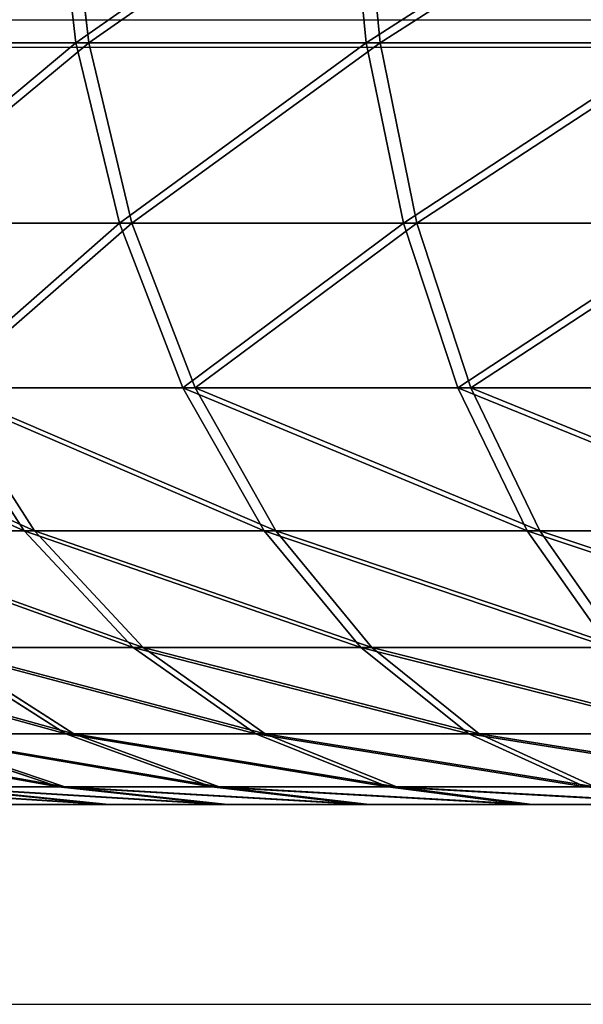
# Model space of a CAD drawing. Units: centimetres. Extents: x -191 to 194, y -163 to 158.
# Drawn here: x -23 to -23, y -13 to -12 of the extents above; entities that cross this region are included whole.
import ezdxf

# ---------------------------------------------------------------- set-up
doc = ezdxf.new("R2010")
doc.units = ezdxf.units.CM
doc.header["$LTSCALE"] = 2.54

# ---------------------------------------------------------------- blocks, each defined once
blk = doc.blocks.new('3DGeom~1408_Defintion')
at = {"color": 0}
for p, q in [((303.8, 2540, -303.8), (267.88, 2540, -335.9)), ((267.88, 2540, 335.9), (303.8, 2540, 303.8)), ((267.88, 2540, -335.9), (303.8, 2540, -303.8)), ((303.8, 2540, 303.8), (267.88, 2540, 335.9)), ((335.9, 2540, -267.88), (303.8, 2540, -303.8)), ((303.8, 2540, 303.8), (335.9, 2540, 267.88)), ((303.8, 2540, -303.8), (330.7, 2536.47, -330.7)), ((303.8, 2540, -303.8), (335.9, 2540, -267.88)), ((303.8, 2540, -303.8), (330.7, 2536.47, -330.7)), ((335.9, 2540, 267.88), (303.8, 2540, 303.8)), ((303.8, 2540, 303.8), (330.7, 2536.47, 330.7)), ((303.8, 2540, 303.8), (330.7, 2536.47, 330.7)), ((335.9, 2540, 267.88), (363.79, 2540, 228.58)), ((363.79, 2540, -228.58), (335.9, 2540, -267.88)), ((335.9, 2540, -267.88), (365.65, 2536.47, -291.6)), ((335.9, 2540, -267.88), (363.79, 2540, -228.58)), ((335.9, 2540, -267.88), (365.65, 2536.47, -291.6)), ((363.79, 2540, 228.58), (335.9, 2540, 267.88)), ((335.9, 2540, 267.88), (365.65, 2536.47, 291.6)), ((335.9, 2540, 267.88), (365.65, 2536.47, 291.6)), ((363.79, 2540, 228.58), (387.09, 2540, 186.41)), ((387.09, 2540, -186.41), (363.79, 2540, -228.58)), ((363.79, 2540, -228.58), (396, 2536.47, -248.82)), ((363.79, 2540, -228.58), (387.09, 2540, -186.41)), ((363.79, 2540, -228.58), (396, 2536.47, -248.82)), ((387.09, 2540, 186.41), (363.79, 2540, 228.58)), ((363.79, 2540, 228.58), (396, 2536.47, 248.82)), ((363.79, 2540, 228.58), (396, 2536.47, 248.82)), ((387.09, 2540, 186.41), (405.53, 2540, 141.9)), ((405.53, 2540, -141.9), (387.09, 2540, -186.41)), ((387.09, 2540, -186.41), (421.37, 2536.47, -202.92)), ((387.09, 2540, -186.41), (405.53, 2540, -141.9)), ((387.09, 2540, -186.41), (421.37, 2536.47, -202.92)), ((405.53, 2540, 141.9), (387.09, 2540, 186.41)), ((387.09, 2540, 186.41), (421.37, 2536.47, 202.92)), ((387.09, 2540, 186.41), (421.37, 2536.47, 202.92)), ((291.6, 2536.47, -365.65), (314.5, 2526, -394.38)), ((291.6, 2536.47, -365.65), (330.7, 2536.47, -330.7)), ((291.6, 2536.47, -365.65), (314.5, 2526, -394.38)), ((330.7, 2536.47, 330.7), (291.6, 2536.47, 365.65)), ((291.6, 2536.47, 365.65), (314.5, 2526, 394.38)), ((291.6, 2536.47, 365.65), (314.5, 2526, 394.38)), ((291.6, 2536.47, -365.65), (330.7, 2536.47, -330.7)), ((330.7, 2536.47, 330.7), (291.6, 2536.47, 365.65)), ((330.7, 2536.47, -330.7), (356.68, 2526, -356.68)), ((330.7, 2536.47, -330.7), (365.65, 2536.47, -291.6)), ((330.7, 2536.47, -330.7), (356.68, 2526, -356.68)), ((365.65, 2536.47, 291.6), (330.7, 2536.47, 330.7)), ((330.7, 2536.47, 330.7), (356.68, 2526, 356.68)), ((330.7, 2536.47, 330.7), (356.68, 2526, 356.68)), ((330.7, 2536.47, -330.7), (365.65, 2536.47, -291.6)), ((365.65, 2536.47, 291.6), (330.7, 2536.47, 330.7)), ((365.65, 2536.47, -291.6), (394.38, 2526, -314.5)), ((365.65, 2536.47, -291.6), (396, 2536.47, -248.82)), ((365.65, 2536.47, -291.6), (394.38, 2526, -314.5)), ((396, 2536.47, 248.82), (365.65, 2536.47, 291.6)), ((365.65, 2536.47, 291.6), (394.38, 2526, 314.5)), ((365.65, 2536.47, 291.6), (394.38, 2526, 314.5)), ((365.65, 2536.47, -291.6), (396, 2536.47, -248.82)), ((396, 2536.47, 248.82), (365.65, 2536.47, 291.6)), ((396, 2536.47, -248.82), (427.11, 2526, -268.37)), ((396, 2536.47, -248.82), (421.37, 2536.47, -202.92)), ((396, 2536.47, -248.82), (427.11, 2526, -268.37)), ((421.37, 2536.47, 202.92), (396, 2536.47, 248.82)), ((396, 2536.47, 248.82), (427.11, 2526, 268.37)), ((396, 2536.47, 248.82), (427.11, 2526, 268.37)), ((396, 2536.47, -248.82), (421.37, 2536.47, -202.92)), ((421.37, 2536.47, 202.92), (396, 2536.47, 248.82)), ((268.37, 2526, -427.11), (314.5, 2526, -394.38)), ((314.5, 2526, 394.38), (268.37, 2526, 427.11)), ((268.37, 2526, -427.11), (314.5, 2526, -394.38)), ((314.5, 2526, 394.38), (268.37, 2526, 427.11)), ((314.5, 2526, -394.38), (335.82, 2508.94, -421.11)), ((314.5, 2526, -394.38), (356.68, 2526, -356.68)), ((314.5, 2526, -394.38), (335.82, 2508.94, -421.11)), ((356.68, 2526, 356.68), (314.5, 2526, 394.38)), ((314.5, 2526, 394.38), (335.82, 2508.94, 421.11)), ((314.5, 2526, 394.38), (335.82, 2508.94, 421.11)), ((314.5, 2526, -394.38), (356.68, 2526, -356.68)), ((356.68, 2526, 356.68), (314.5, 2526, 394.38)), ((356.68, 2526, -356.68), (380.86, 2508.94, -380.86)), ((356.68, 2526, -356.68), (394.38, 2526, -314.5)), ((356.68, 2526, -356.68), (380.86, 2508.94, -380.86)), ((394.38, 2526, 314.5), (356.68, 2526, 356.68)), ((356.68, 2526, 356.68), (380.86, 2508.94, 380.86)), ((356.68, 2526, 356.68), (380.86, 2508.94, 380.86)), ((356.68, 2526, -356.68), (394.38, 2526, -314.5)), ((394.38, 2526, 314.5), (356.68, 2526, 356.68)), ((394.38, 2526, -314.5), (421.11, 2508.94, -335.82)), ((394.38, 2526, -314.5), (427.11, 2526, -268.37)), ((394.38, 2526, -314.5), (421.11, 2508.94, -335.82)), ((427.11, 2526, 268.37), (394.38, 2526, 314.5)), ((394.38, 2526, 314.5), (421.11, 2508.94, 335.82)), ((394.38, 2526, 314.5), (421.11, 2508.94, 335.82)), ((394.38, 2526, -314.5), (427.11, 2526, -268.37)), ((427.11, 2526, 268.37), (394.38, 2526, 314.5)), ((286.56, 2508.94, -456.06), (302.77, 2485.88, -481.86)), ((286.56, 2508.94, -456.06), (335.82, 2508.94, -421.11)), ((286.56, 2508.94, -456.06), (302.77, 2485.88, -481.86)), ((335.82, 2508.94, 421.11), (286.56, 2508.94, 456.06)), ((286.56, 2508.94, 456.06), (302.77, 2485.88, 481.86)), ((286.56, 2508.94, 456.06), (302.77, 2485.88, 481.86)), ((286.56, 2508.94, -456.06), (335.82, 2508.94, -421.11)), ((335.82, 2508.94, 421.11), (286.56, 2508.94, 456.06)), ((335.82, 2508.94, -421.11), (354.82, 2485.88, -444.93)), ((335.82, 2508.94, -421.11), (380.86, 2508.94, -380.86)), ((335.82, 2508.94, -421.11), (354.82, 2485.88, -444.93)), ((380.86, 2508.94, 380.86), (335.82, 2508.94, 421.11)), ((335.82, 2508.94, 421.11), (354.82, 2485.88, 444.93)), ((335.82, 2508.94, 421.11), (354.82, 2485.88, 444.93)), ((335.82, 2508.94, -421.11), (380.86, 2508.94, -380.86)), ((380.86, 2508.94, 380.86), (335.82, 2508.94, 421.11)), ((380.86, 2508.94, -380.86), (402.4, 2485.88, -402.4)), ((380.86, 2508.94, -380.86), (421.11, 2508.94, -335.82)), ((380.86, 2508.94, -380.86), (402.4, 2485.88, -402.4)), ((421.11, 2508.94, 335.82), (380.86, 2508.94, 380.86)), ((380.86, 2508.94, 380.86), (402.4, 2485.88, 402.4)), ((380.86, 2508.94, 380.86), (402.4, 2485.88, 402.4)), ((380.86, 2508.94, -380.86), (421.11, 2508.94, -335.82)), ((421.11, 2508.94, 335.82), (380.86, 2508.94, 380.86)), ((246.92, 2485.88, -512.73), (302.77, 2485.88, -481.86)), ((302.77, 2485.88, 481.86), (246.92, 2485.88, 512.73)), ((246.92, 2485.88, -512.73), (302.77, 2485.88, -481.86)), ((302.77, 2485.88, 481.86), (246.92, 2485.88, 512.73)), ((302.77, 2485.88, -481.86), (316.44, 2457.61, -503.62)), ((302.77, 2485.88, -481.86), (354.82, 2485.88, -444.93)), ((302.77, 2485.88, -481.86), (316.44, 2457.61, -503.62)), ((354.82, 2485.88, 444.93), (302.77, 2485.88, 481.86)), ((302.77, 2485.88, 481.86), (316.44, 2457.61, 503.62)), ((302.77, 2485.88, 481.86), (316.44, 2457.61, 503.62)), ((302.77, 2485.88, -481.86), (354.82, 2485.88, -444.93)), ((354.82, 2485.88, 444.93), (302.77, 2485.88, 481.86)), ((354.82, 2485.88, -444.93), (370.84, 2457.61, -465.02)), ((354.82, 2485.88, -444.93), (402.4, 2485.88, -402.4)), ((354.82, 2485.88, -444.93), (370.84, 2457.61, -465.02)), ((402.4, 2485.88, 402.4), (354.82, 2485.88, 444.93)), ((354.82, 2485.88, 444.93), (370.84, 2457.61, 465.02)), ((354.82, 2485.88, 444.93), (370.84, 2457.61, 465.02)), ((354.82, 2485.88, -444.93), (402.4, 2485.88, -402.4)), ((402.4, 2485.88, 402.4), (354.82, 2485.88, 444.93)), ((402.4, 2485.88, -402.4), (420.58, 2457.61, -420.58)), ((402.4, 2485.88, -402.4), (444.93, 2485.88, -354.82)), ((402.4, 2485.88, -402.4), (420.58, 2457.61, -420.58)), ((444.93, 2485.88, 354.82), (402.4, 2485.88, 402.4)), ((402.4, 2485.88, 402.4), (420.58, 2457.61, 420.58)), ((402.4, 2485.88, 402.4), (420.58, 2457.61, 420.58)), ((402.4, 2485.88, -402.4), (444.93, 2485.88, -354.82)), ((444.93, 2485.88, 354.82), (402.4, 2485.88, 402.4)), ((258.07, 2457.61, -535.88), (316.44, 2457.61, -503.62)), ((316.44, 2457.61, 503.62), (258.07, 2457.61, 535.88)), ((258.07, 2457.61, -535.88), (316.44, 2457.61, -503.62)), ((316.44, 2457.61, 503.62), (258.07, 2457.61, 535.88)), ((316.44, 2457.61, -503.62), (327.12, 2425.1, -520.6)), ((316.44, 2457.61, -503.62), (370.84, 2457.61, -465.02)), ((316.44, 2457.61, -503.62), (327.12, 2425.1, -520.6)), ((370.84, 2457.61, 465.02), (316.44, 2457.61, 503.62)), ((316.44, 2457.61, 503.62), (327.12, 2425.1, 520.6)), ((316.44, 2457.61, 503.62), (327.12, 2425.1, 520.6)), ((316.44, 2457.61, -503.62), (370.84, 2457.61, -465.02)), ((370.84, 2457.61, 465.02), (316.44, 2457.61, 503.62)), ((370.84, 2457.61, -465.02), (383.35, 2425.1, -480.7)), ((370.84, 2457.61, -465.02), (420.58, 2457.61, -420.58)), ((370.84, 2457.61, -465.02), (383.35, 2425.1, -480.7)), ((420.58, 2457.61, 420.58), (370.84, 2457.61, 465.02)), ((370.84, 2457.61, 465.02), (383.35, 2425.1, 480.7)), ((370.84, 2457.61, 465.02), (383.35, 2425.1, 480.7)), ((370.84, 2457.61, -465.02), (420.58, 2457.61, -420.58)), ((420.58, 2457.61, 420.58), (370.84, 2457.61, 465.02)), ((266.77, 2425.1, -553.96), (327.12, 2425.1, -520.6)), ((327.12, 2425.1, 520.6), (266.77, 2425.1, 553.96)), ((266.77, 2425.1, -553.96), (327.12, 2425.1, -520.6)), ((327.12, 2425.1, 520.6), (266.77, 2425.1, 553.96)), ((327.12, 2425.1, -520.6), (334.42, 2389.44, -532.23)), ((327.12, 2425.1, -520.6), (383.35, 2425.1, -480.7)), ((327.12, 2425.1, -520.6), (334.42, 2389.44, -532.23)), ((383.35, 2425.1, 480.7), (327.12, 2425.1, 520.6)), ((327.12, 2425.1, 520.6), (334.42, 2389.44, 532.23)), ((327.12, 2425.1, 520.6), (334.42, 2389.44, 532.23)), ((327.12, 2425.1, -520.6), (383.35, 2425.1, -480.7)), ((383.35, 2425.1, 480.7), (327.12, 2425.1, 520.6)), ((383.35, 2425.1, -480.7), (391.91, 2389.44, -491.44)), ((383.35, 2425.1, -480.7), (434.76, 2425.1, -434.76)), ((383.35, 2425.1, -480.7), (391.91, 2389.44, -491.44)), ((434.76, 2425.1, 434.76), (383.35, 2425.1, 480.7)), ((383.35, 2425.1, 480.7), (391.91, 2389.44, 491.44)), ((383.35, 2425.1, 480.7), (391.91, 2389.44, 491.44)), ((383.35, 2425.1, -480.7), (434.76, 2425.1, -434.76)), ((434.76, 2425.1, 434.76), (383.35, 2425.1, 480.7)), ((272.73, 2389.44, -566.33), (334.42, 2389.44, -532.23)), ((334.42, 2389.44, 532.23), (272.73, 2389.44, 566.33)), ((272.73, 2389.44, -566.33), (334.42, 2389.44, -532.23)), ((334.42, 2389.44, 532.23), (272.73, 2389.44, 566.33)), ((334.42, 2389.44, -532.23), (338.11, 2351.87, -538.11)), ((334.42, 2389.44, -532.23), (391.91, 2389.44, -491.44)), ((334.42, 2389.44, -532.23), (338.11, 2351.87, -538.11)), ((391.91, 2389.44, 491.44), (334.42, 2389.44, 532.23)), ((334.42, 2389.44, 532.23), (338.11, 2351.87, 538.11)), ((334.42, 2389.44, 532.23), (338.11, 2351.87, 538.11)), ((334.42, 2389.44, -532.23), (391.91, 2389.44, -491.44)), ((391.91, 2389.44, 491.44), (334.42, 2389.44, 532.23)), ((391.91, 2389.44, -491.44), (396.24, 2351.87, -496.87)), ((391.91, 2389.44, -491.44), (444.47, 2389.44, -444.47)), ((391.91, 2389.44, -491.44), (396.24, 2351.87, -496.87)), ((444.47, 2389.44, 444.47), (391.91, 2389.44, 491.44)), ((391.91, 2389.44, 491.44), (396.24, 2351.87, 496.87)), ((391.91, 2389.44, 491.44), (396.24, 2351.87, 496.87)), ((391.91, 2389.44, -491.44), (444.47, 2389.44, -444.47)), ((444.47, 2389.44, 444.47), (391.91, 2389.44, 491.44))]:
    blk.add_line(p, q, dxfattribs=at)
at = {"color": 2, "true_color": 0xffff00}
mesh = blk.add_polyface(dxfattribs=at)
corners = [(-48.1, 2540, -426.94), (48.1, 2540, -426.94), (0, 2540, -429.64), (-95.6, 2540, -418.87), (95.6, 2540, -418.87), (141.9, 2540, -405.53), (-141.9, 2540, -405.53), (-186.41, 2540, -387.09), (186.41, 2540, -387.09), (-228.58, 2540, -363.79), (228.58, 2540, -363.79), (-267.88, 2540, -335.9), (267.88, 2540, -335.9), (-303.8, 2540, -303.8), (303.8, 2540, -303.8), (-335.9, 2540, -267.88), (335.9, 2540, -267.88), (-363.79, 2540, -228.58), (363.79, 2540, -228.58), (-387.09, 2540, -186.41), (387.09, 2540, -186.41), (-405.53, 2540, -141.9), (405.53, 2540, -141.9), (-418.87, 2540, -95.6), (418.87, 2540, -95.6), (-426.94, 2540, -48.1), (426.94, 2540, -48.1), (429.64, 2540), (-429.64, 2540), (426.94, 2540, 48.1), (-426.94, 2540, 48.1), (-418.87, 2540, 95.6), (418.87, 2540, 95.6), (405.53, 2540, 141.9), (-405.53, 2540, 141.9), (-387.09, 2540, 186.41), (387.09, 2540, 186.41), (-363.79, 2540, 228.58), (363.79, 2540, 228.58), (-335.9, 2540, 267.88), (335.9, 2540, 267.88), (-303.8, 2540, 303.8), (303.8, 2540, 303.8), (-267.88, 2540, 335.9), (267.88, 2540, 335.9), (-228.58, 2540, 363.79), (228.58, 2540, 363.79), (186.41, 2540, 387.09), (-186.41, 2540, 387.09), (-141.9, 2540, 405.53), (141.9, 2540, 405.53), (95.6, 2540, 418.87), (-95.6, 2540, 418.87), (-48.1, 2540, 426.94), (48.1, 2540, 426.94), (0, 2540, 429.64)]
mesh.append_faces([[corners[k] for k in face] for face in [(0, 1, 2), (54, 53, 55)]], dxfattribs={"vtx0": -1, "color": 2})
mesh.append_faces([[corners[k] for k in face] for face in [(1, 3, 4), (4, 3, 5), (5, 7, 8), (8, 9, 10), (10, 11, 12), (12, 13, 14), (14, 15, 16), (16, 17, 18), (18, 19, 20), (20, 21, 22), (22, 23, 24), (24, 25, 26), (26, 25, 27), (27, 28, 29), (29, 31, 32), (32, 31, 33), (33, 35, 36), (36, 37, 38), (38, 39, 40), (40, 41, 42), (42, 43, 44), (44, 45, 46), (46, 45, 47), (47, 49, 50), (50, 49, 51), (51, 53, 54)]], dxfattribs={"vtx0": -1, "vtx1": -1, "color": 2})
mesh.append_faces([[corners[k] for k in face] for face in [(1, 0, 3), (5, 3, 6), (5, 6, 7), (8, 7, 9), (10, 9, 11), (12, 11, 13), (14, 13, 15), (16, 15, 17), (18, 17, 19), (20, 19, 21), (22, 21, 23), (24, 23, 25), (27, 25, 28), (29, 28, 30), (29, 30, 31), (33, 31, 34), (33, 34, 35), (36, 35, 37), (38, 37, 39), (40, 39, 41), (42, 41, 43), (44, 43, 45), (47, 45, 48), (47, 48, 49), (51, 49, 52), (51, 52, 53)]], dxfattribs={"vtx0": -1, "vtx2": -1, "color": 2})
mesh = blk.add_polyface(dxfattribs=at)
corners = [(267.88, 2540, -335.9), (330.7, 2536.47, -330.7), (291.6, 2536.47, -365.65), (303.8, 2540, -303.8)]
mesh.append_faces([[corners[k] for k in face] for face in [(0, 1, 2), (1, 0, 3)]], dxfattribs={"vtx0": -1, "color": 2})
mesh = blk.add_polyface(dxfattribs=at)
corners = [(267.88, 2540, 335.9), (330.7, 2536.47, 330.7), (303.8, 2540, 303.8), (291.6, 2536.47, 365.65)]
mesh.append_faces([[corners[k] for k in face] for face in [(0, 1, 2), (1, 0, 3)]], dxfattribs={"vtx0": -1, "color": 2})
mesh = blk.add_polyface(dxfattribs=at)
corners = [(303.8, 2540, -303.8), (365.65, 2536.47, -291.6), (330.7, 2536.47, -330.7), (335.9, 2540, -267.88)]
mesh.append_faces([[corners[k] for k in face] for face in [(0, 1, 2), (1, 0, 3)]], dxfattribs={"vtx0": -1, "color": 2})
mesh = blk.add_polyface(dxfattribs=at)
corners = [(303.8, 2540, 303.8), (365.65, 2536.47, 291.6), (335.9, 2540, 267.88), (330.7, 2536.47, 330.7)]
mesh.append_faces([[corners[k] for k in face] for face in [(0, 1, 2), (1, 0, 3)]], dxfattribs={"vtx0": -1, "color": 2})
mesh = blk.add_polyface(dxfattribs=at)
corners = [(335.9, 2540, -267.88), (396, 2536.47, -248.82), (365.65, 2536.47, -291.6), (363.79, 2540, -228.58)]
mesh.append_faces([[corners[k] for k in face] for face in [(0, 1, 2), (1, 0, 3)]], dxfattribs={"vtx0": -1, "color": 2})
mesh = blk.add_polyface(dxfattribs=at)
corners = [(335.9, 2540, 267.88), (396, 2536.47, 248.82), (363.79, 2540, 228.58), (365.65, 2536.47, 291.6)]
mesh.append_faces([[corners[k] for k in face] for face in [(0, 1, 2), (1, 0, 3)]], dxfattribs={"vtx0": -1, "color": 2})
mesh = blk.add_polyface(dxfattribs=at)
corners = [(363.79, 2540, -228.58), (421.37, 2536.47, -202.92), (396, 2536.47, -248.82), (387.09, 2540, -186.41)]
mesh.append_faces([[corners[k] for k in face] for face in [(0, 1, 2), (1, 0, 3)]], dxfattribs={"vtx0": -1, "color": 2})
mesh = blk.add_polyface(dxfattribs=at)
corners = [(363.79, 2540, 228.58), (421.37, 2536.47, 202.92), (387.09, 2540, 186.41), (396, 2536.47, 248.82)]
mesh.append_faces([[corners[k] for k in face] for face in [(0, 1, 2), (1, 0, 3)]], dxfattribs={"vtx0": -1, "color": 2})
mesh = blk.add_polyface(dxfattribs=at)
corners = [(387.09, 2540, -186.41), (441.44, 2536.47, -154.47), (421.37, 2536.47, -202.92), (405.53, 2540, -141.9)]
mesh.append_faces([[corners[k] for k in face] for face in [(0, 1, 2), (1, 0, 3)]], dxfattribs={"vtx0": -1, "color": 2})
mesh = blk.add_polyface(dxfattribs=at)
corners = [(387.09, 2540, 186.41), (441.44, 2536.47, 154.47), (405.53, 2540, 141.9), (421.37, 2536.47, 202.92)]
mesh.append_faces([[corners[k] for k in face] for face in [(0, 1, 2), (1, 0, 3)]], dxfattribs={"vtx0": -1, "color": 2})
mesh = blk.add_polyface(dxfattribs=at)
corners = [(248.82, 2536.47, -396), (314.5, 2526, -394.38), (268.37, 2526, -427.11), (291.6, 2536.47, -365.65)]
mesh.append_faces([[corners[k] for k in face] for face in [(0, 1, 2), (1, 0, 3)]], dxfattribs={"vtx0": -1, "color": 2})
mesh = blk.add_polyface(dxfattribs=at)
corners = [(248.82, 2536.47, 396), (314.5, 2526, 394.38), (291.6, 2536.47, 365.65), (268.37, 2526, 427.11)]
mesh.append_faces([[corners[k] for k in face] for face in [(0, 1, 2), (1, 0, 3)]], dxfattribs={"vtx0": -1, "color": 2})
mesh = blk.add_polyface(dxfattribs=at)
corners = [(291.6, 2536.47, -365.65), (356.68, 2526, -356.68), (314.5, 2526, -394.38), (330.7, 2536.47, -330.7)]
mesh.append_faces([[corners[k] for k in face] for face in [(0, 1, 2), (1, 0, 3)]], dxfattribs={"vtx0": -1, "color": 2})
mesh = blk.add_polyface(dxfattribs=at)
corners = [(291.6, 2536.47, 365.65), (356.68, 2526, 356.68), (330.7, 2536.47, 330.7), (314.5, 2526, 394.38)]
mesh.append_faces([[corners[k] for k in face] for face in [(0, 1, 2), (1, 0, 3)]], dxfattribs={"vtx0": -1, "color": 2})
mesh = blk.add_polyface(dxfattribs=at)
corners = [(330.7, 2536.47, -330.7), (394.38, 2526, -314.5), (356.68, 2526, -356.68), (365.65, 2536.47, -291.6)]
mesh.append_faces([[corners[k] for k in face] for face in [(0, 1, 2), (1, 0, 3)]], dxfattribs={"vtx0": -1, "color": 2})
mesh = blk.add_polyface(dxfattribs=at)
corners = [(330.7, 2536.47, 330.7), (394.38, 2526, 314.5), (365.65, 2536.47, 291.6), (356.68, 2526, 356.68)]
mesh.append_faces([[corners[k] for k in face] for face in [(0, 1, 2), (1, 0, 3)]], dxfattribs={"vtx0": -1, "color": 2})
mesh = blk.add_polyface(dxfattribs=at)
corners = [(365.65, 2536.47, -291.6), (427.11, 2526, -268.37), (394.38, 2526, -314.5), (396, 2536.47, -248.82)]
mesh.append_faces([[corners[k] for k in face] for face in [(0, 1, 2), (1, 0, 3)]], dxfattribs={"vtx0": -1, "color": 2})
mesh = blk.add_polyface(dxfattribs=at)
corners = [(365.65, 2536.47, 291.6), (427.11, 2526, 268.37), (396, 2536.47, 248.82), (394.38, 2526, 314.5)]
mesh.append_faces([[corners[k] for k in face] for face in [(0, 1, 2), (1, 0, 3)]], dxfattribs={"vtx0": -1, "color": 2})
mesh = blk.add_polyface(dxfattribs=at)
corners = [(396, 2536.47, -248.82), (454.47, 2526, -218.86), (427.11, 2526, -268.37), (421.37, 2536.47, -202.92)]
mesh.append_faces([[corners[k] for k in face] for face in [(0, 1, 2), (1, 0, 3)]], dxfattribs={"vtx0": -1, "color": 2})
mesh = blk.add_polyface(dxfattribs=at)
corners = [(396, 2536.47, 248.82), (454.47, 2526, 218.86), (421.37, 2536.47, 202.92), (427.11, 2526, 268.37)]
mesh.append_faces([[corners[k] for k in face] for face in [(0, 1, 2), (1, 0, 3)]], dxfattribs={"vtx0": -1, "color": 2})
mesh = blk.add_polyface(dxfattribs=at)
corners = [(268.37, 2526, -427.11), (335.82, 2508.94, -421.11), (286.56, 2508.94, -456.06), (314.5, 2526, -394.38)]
mesh.append_faces([[corners[k] for k in face] for face in [(0, 1, 2), (1, 0, 3)]], dxfattribs={"vtx0": -1, "color": 2})
mesh = blk.add_polyface(dxfattribs=at)
corners = [(268.37, 2526, 427.11), (335.82, 2508.94, 421.11), (314.5, 2526, 394.38), (286.56, 2508.94, 456.06)]
mesh.append_faces([[corners[k] for k in face] for face in [(0, 1, 2), (1, 0, 3)]], dxfattribs={"vtx0": -1, "color": 2})
mesh = blk.add_polyface(dxfattribs=at)
corners = [(314.5, 2526, -394.38), (380.86, 2508.94, -380.86), (335.82, 2508.94, -421.11), (356.68, 2526, -356.68)]
mesh.append_faces([[corners[k] for k in face] for face in [(0, 1, 2), (1, 0, 3)]], dxfattribs={"vtx0": -1, "color": 2})
mesh = blk.add_polyface(dxfattribs=at)
corners = [(314.5, 2526, 394.38), (380.86, 2508.94, 380.86), (356.68, 2526, 356.68), (335.82, 2508.94, 421.11)]
mesh.append_faces([[corners[k] for k in face] for face in [(0, 1, 2), (1, 0, 3)]], dxfattribs={"vtx0": -1, "color": 2})
mesh = blk.add_polyface(dxfattribs=at)
corners = [(356.68, 2526, -356.68), (421.11, 2508.94, -335.82), (380.86, 2508.94, -380.86), (394.38, 2526, -314.5)]
mesh.append_faces([[corners[k] for k in face] for face in [(0, 1, 2), (1, 0, 3)]], dxfattribs={"vtx0": -1, "color": 2})
mesh = blk.add_polyface(dxfattribs=at)
corners = [(356.68, 2526, 356.68), (421.11, 2508.94, 335.82), (394.38, 2526, 314.5), (380.86, 2508.94, 380.86)]
mesh.append_faces([[corners[k] for k in face] for face in [(0, 1, 2), (1, 0, 3)]], dxfattribs={"vtx0": -1, "color": 2})
mesh = blk.add_polyface(dxfattribs=at)
corners = [(394.38, 2526, -314.5), (456.06, 2508.94, -286.56), (421.11, 2508.94, -335.82), (427.11, 2526, -268.37)]
mesh.append_faces([[corners[k] for k in face] for face in [(0, 1, 2), (1, 0, 3)]], dxfattribs={"vtx0": -1, "color": 2})
mesh = blk.add_polyface(dxfattribs=at)
corners = [(394.38, 2526, 314.5), (456.06, 2508.94, 286.56), (427.11, 2526, 268.37), (421.11, 2508.94, 335.82)]
mesh.append_faces([[corners[k] for k in face] for face in [(0, 1, 2), (1, 0, 3)]], dxfattribs={"vtx0": -1, "color": 2})
mesh = blk.add_polyface(dxfattribs=at)
corners = [(233.7, 2508.94, -485.28), (302.77, 2485.88, -481.86), (246.92, 2485.88, -512.73), (286.56, 2508.94, -456.06)]
mesh.append_faces([[corners[k] for k in face] for face in [(0, 1, 2), (1, 0, 3)]], dxfattribs={"vtx0": -1, "color": 2})
mesh = blk.add_polyface(dxfattribs=at)
corners = [(233.7, 2508.94, 485.28), (302.77, 2485.88, 481.86), (286.56, 2508.94, 456.06), (246.92, 2485.88, 512.73)]
mesh.append_faces([[corners[k] for k in face] for face in [(0, 1, 2), (1, 0, 3)]], dxfattribs={"vtx0": -1, "color": 2})
mesh = blk.add_polyface(dxfattribs=at)
corners = [(286.56, 2508.94, -456.06), (354.82, 2485.88, -444.93), (302.77, 2485.88, -481.86), (335.82, 2508.94, -421.11)]
mesh.append_faces([[corners[k] for k in face] for face in [(0, 1, 2), (1, 0, 3)]], dxfattribs={"vtx0": -1, "color": 2})
mesh = blk.add_polyface(dxfattribs=at)
corners = [(286.56, 2508.94, 456.06), (354.82, 2485.88, 444.93), (335.82, 2508.94, 421.11), (302.77, 2485.88, 481.86)]
mesh.append_faces([[corners[k] for k in face] for face in [(0, 1, 2), (1, 0, 3)]], dxfattribs={"vtx0": -1, "color": 2})
mesh = blk.add_polyface(dxfattribs=at)
corners = [(335.82, 2508.94, -421.11), (402.4, 2485.88, -402.4), (354.82, 2485.88, -444.93), (380.86, 2508.94, -380.86)]
mesh.append_faces([[corners[k] for k in face] for face in [(0, 1, 2), (1, 0, 3)]], dxfattribs={"vtx0": -1, "color": 2})
mesh = blk.add_polyface(dxfattribs=at)
corners = [(335.82, 2508.94, 421.11), (402.4, 2485.88, 402.4), (380.86, 2508.94, 380.86), (354.82, 2485.88, 444.93)]
mesh.append_faces([[corners[k] for k in face] for face in [(0, 1, 2), (1, 0, 3)]], dxfattribs={"vtx0": -1, "color": 2})
mesh = blk.add_polyface(dxfattribs=at)
corners = [(380.86, 2508.94, -380.86), (444.93, 2485.88, -354.82), (402.4, 2485.88, -402.4), (421.11, 2508.94, -335.82)]
mesh.append_faces([[corners[k] for k in face] for face in [(0, 1, 2), (1, 0, 3)]], dxfattribs={"vtx0": -1, "color": 2})
mesh = blk.add_polyface(dxfattribs=at)
corners = [(380.86, 2508.94, 380.86), (444.93, 2485.88, 354.82), (421.11, 2508.94, 335.82), (402.4, 2485.88, 402.4)]
mesh.append_faces([[corners[k] for k in face] for face in [(0, 1, 2), (1, 0, 3)]], dxfattribs={"vtx0": -1, "color": 2})
mesh = blk.add_polyface(dxfattribs=at)
corners = [(246.92, 2485.88, -512.73), (316.44, 2457.61, -503.62), (258.07, 2457.61, -535.88), (302.77, 2485.88, -481.86)]
mesh.append_faces([[corners[k] for k in face] for face in [(0, 1, 2), (1, 0, 3)]], dxfattribs={"vtx0": -1, "color": 2})
mesh = blk.add_polyface(dxfattribs=at)
corners = [(246.92, 2485.88, 512.73), (316.44, 2457.61, 503.62), (302.77, 2485.88, 481.86), (258.07, 2457.61, 535.88)]
mesh.append_faces([[corners[k] for k in face] for face in [(0, 1, 2), (1, 0, 3)]], dxfattribs={"vtx0": -1, "color": 2})
mesh = blk.add_polyface(dxfattribs=at)
corners = [(302.77, 2485.88, -481.86), (370.84, 2457.61, -465.02), (316.44, 2457.61, -503.62), (354.82, 2485.88, -444.93)]
mesh.append_faces([[corners[k] for k in face] for face in [(0, 1, 2), (1, 0, 3)]], dxfattribs={"vtx0": -1, "color": 2})
mesh = blk.add_polyface(dxfattribs=at)
corners = [(302.77, 2485.88, 481.86), (370.84, 2457.61, 465.02), (354.82, 2485.88, 444.93), (316.44, 2457.61, 503.62)]
mesh.append_faces([[corners[k] for k in face] for face in [(0, 1, 2), (1, 0, 3)]], dxfattribs={"vtx0": -1, "color": 2})
mesh = blk.add_polyface(dxfattribs=at)
corners = [(354.82, 2485.88, -444.93), (420.58, 2457.61, -420.58), (370.84, 2457.61, -465.02), (402.4, 2485.88, -402.4)]
mesh.append_faces([[corners[k] for k in face] for face in [(0, 1, 2), (1, 0, 3)]], dxfattribs={"vtx0": -1, "color": 2})
mesh = blk.add_polyface(dxfattribs=at)
corners = [(354.82, 2485.88, 444.93), (420.58, 2457.61, 420.58), (402.4, 2485.88, 402.4), (370.84, 2457.61, 465.02)]
mesh.append_faces([[corners[k] for k in face] for face in [(0, 1, 2), (1, 0, 3)]], dxfattribs={"vtx0": -1, "color": 2})
mesh = blk.add_polyface(dxfattribs=at)
corners = [(402.4, 2485.88, -402.4), (465.02, 2457.61, -370.84), (420.58, 2457.61, -420.58), (444.93, 2485.88, -354.82)]
mesh.append_faces([[corners[k] for k in face] for face in [(0, 1, 2), (1, 0, 3)]], dxfattribs={"vtx0": -1, "color": 2})
mesh = blk.add_polyface(dxfattribs=at)
corners = [(402.4, 2485.88, 402.4), (465.02, 2457.61, 370.84), (444.93, 2485.88, 354.82), (420.58, 2457.61, 420.58)]
mesh.append_faces([[corners[k] for k in face] for face in [(0, 1, 2), (1, 0, 3)]], dxfattribs={"vtx0": -1, "color": 2})
mesh = blk.add_polyface(dxfattribs=at)
corners = [(316.44, 2457.61, -503.62), (266.77, 2425.1, -553.96), (258.07, 2457.61, -535.88), (327.12, 2425.1, -520.6)]
mesh.append_faces([[corners[k] for k in face] for face in [(0, 1, 2), (1, 0, 3)]], dxfattribs={"vtx0": -1, "color": 2})
mesh = blk.add_polyface(dxfattribs=at)
corners = [(266.77, 2425.1, 553.96), (316.44, 2457.61, 503.62), (258.07, 2457.61, 535.88), (327.12, 2425.1, 520.6)]
mesh.append_faces([[corners[k] for k in face] for face in [(0, 1, 2), (1, 0, 3)]], dxfattribs={"vtx0": -1, "color": 2})
mesh = blk.add_polyface(dxfattribs=at)
corners = [(370.84, 2457.61, -465.02), (327.12, 2425.1, -520.6), (316.44, 2457.61, -503.62), (383.35, 2425.1, -480.7)]
mesh.append_faces([[corners[k] for k in face] for face in [(0, 1, 2), (1, 0, 3)]], dxfattribs={"vtx0": -1, "color": 2})
mesh = blk.add_polyface(dxfattribs=at)
corners = [(327.12, 2425.1, 520.6), (370.84, 2457.61, 465.02), (316.44, 2457.61, 503.62), (383.35, 2425.1, 480.7)]
mesh.append_faces([[corners[k] for k in face] for face in [(0, 1, 2), (1, 0, 3)]], dxfattribs={"vtx0": -1, "color": 2})
mesh = blk.add_polyface(dxfattribs=at)
corners = [(420.58, 2457.61, -420.58), (383.35, 2425.1, -480.7), (370.84, 2457.61, -465.02), (434.76, 2425.1, -434.76)]
mesh.append_faces([[corners[k] for k in face] for face in [(0, 1, 2), (1, 0, 3)]], dxfattribs={"vtx0": -1, "color": 2})
mesh = blk.add_polyface(dxfattribs=at)
corners = [(383.35, 2425.1, 480.7), (420.58, 2457.61, 420.58), (370.84, 2457.61, 465.02), (434.76, 2425.1, 434.76)]
mesh.append_faces([[corners[k] for k in face] for face in [(0, 1, 2), (1, 0, 3)]], dxfattribs={"vtx0": -1, "color": 2})
mesh = blk.add_polyface(dxfattribs=at)
corners = [(327.12, 2425.1, -520.6), (272.73, 2389.44, -566.33), (266.77, 2425.1, -553.96), (334.42, 2389.44, -532.23)]
mesh.append_faces([[corners[k] for k in face] for face in [(0, 1, 2), (1, 0, 3)]], dxfattribs={"vtx0": -1, "color": 2})
mesh = blk.add_polyface(dxfattribs=at)
corners = [(272.73, 2389.44, 566.33), (327.12, 2425.1, 520.6), (266.77, 2425.1, 553.96), (334.42, 2389.44, 532.23)]
mesh.append_faces([[corners[k] for k in face] for face in [(0, 1, 2), (1, 0, 3)]], dxfattribs={"vtx0": -1, "color": 2})
mesh = blk.add_polyface(dxfattribs=at)
corners = [(383.35, 2425.1, -480.7), (334.42, 2389.44, -532.23), (327.12, 2425.1, -520.6), (391.91, 2389.44, -491.44)]
mesh.append_faces([[corners[k] for k in face] for face in [(0, 1, 2), (1, 0, 3)]], dxfattribs={"vtx0": -1, "color": 2})
mesh = blk.add_polyface(dxfattribs=at)
corners = [(334.42, 2389.44, 532.23), (383.35, 2425.1, 480.7), (327.12, 2425.1, 520.6), (391.91, 2389.44, 491.44)]
mesh.append_faces([[corners[k] for k in face] for face in [(0, 1, 2), (1, 0, 3)]], dxfattribs={"vtx0": -1, "color": 2})
mesh = blk.add_polyface(dxfattribs=at)
corners = [(434.76, 2425.1, -434.76), (391.91, 2389.44, -491.44), (383.35, 2425.1, -480.7), (444.47, 2389.44, -444.47)]
mesh.append_faces([[corners[k] for k in face] for face in [(0, 1, 2), (1, 0, 3)]], dxfattribs={"vtx0": -1, "color": 2})
mesh = blk.add_polyface(dxfattribs=at)
corners = [(391.91, 2389.44, 491.44), (434.76, 2425.1, 434.76), (383.35, 2425.1, 480.7), (444.47, 2389.44, 444.47)]
mesh.append_faces([[corners[k] for k in face] for face in [(0, 1, 2), (1, 0, 3)]], dxfattribs={"vtx0": -1, "color": 2})
mesh = blk.add_polyface(dxfattribs=at)
corners = [(334.42, 2389.44, -532.23), (275.74, 2351.87, -572.58), (272.73, 2389.44, -566.33), (338.11, 2351.87, -538.11)]
mesh.append_faces([[corners[k] for k in face] for face in [(0, 1, 2), (1, 0, 3)]], dxfattribs={"vtx0": -1, "color": 2})
mesh = blk.add_polyface(dxfattribs=at)
corners = [(275.74, 2351.87, 572.58), (334.42, 2389.44, 532.23), (272.73, 2389.44, 566.33), (338.11, 2351.87, 538.11)]
mesh.append_faces([[corners[k] for k in face] for face in [(0, 1, 2), (1, 0, 3)]], dxfattribs={"vtx0": -1, "color": 2})
mesh = blk.add_polyface(dxfattribs=at)
corners = [(391.91, 2389.44, -491.44), (338.11, 2351.87, -538.11), (334.42, 2389.44, -532.23), (396.24, 2351.87, -496.87)]
mesh.append_faces([[corners[k] for k in face] for face in [(0, 1, 2), (1, 0, 3)]], dxfattribs={"vtx0": -1, "color": 2})
mesh = blk.add_polyface(dxfattribs=at)
corners = [(338.11, 2351.87, 538.11), (391.91, 2389.44, 491.44), (334.42, 2389.44, 532.23), (396.24, 2351.87, 496.87)]
mesh.append_faces([[corners[k] for k in face] for face in [(0, 1, 2), (1, 0, 3)]], dxfattribs={"vtx0": -1, "color": 2})
mesh = blk.add_polyface(dxfattribs=at)
corners = [(444.47, 2389.44, -444.47), (396.24, 2351.87, -496.87), (391.91, 2389.44, -491.44), (449.38, 2351.87, -449.38)]
mesh.append_faces([[corners[k] for k in face] for face in [(0, 1, 2), (1, 0, 3)]], dxfattribs={"vtx0": -1, "color": 2})
mesh = blk.add_polyface(dxfattribs=at)
corners = [(396.24, 2351.87, 496.87), (444.47, 2389.44, 444.47), (391.91, 2389.44, 491.44), (449.38, 2351.87, 449.38)]
mesh.append_faces([[corners[k] for k in face] for face in [(0, 1, 2), (1, 0, 3)]], dxfattribs={"vtx0": -1, "color": 2})
blk = doc.blocks.new('Group88')
at = {"color": 2, "true_color": 0xffff00, "extrusion": (0.002576, 1.17111e-16, 0.999997), "xscale": 0.003700787274856268, "yscale": 0.003700787274856268, "zscale": 0.003700787274856268}
blk.add_blockref('3DGeom~1408_Defintion', (-18.90577, 2.5, 128.31677), dxfattribs=at)
blk = doc.blocks.new('Group87')
at = {"color": 0}
blk.add_blockref('Group88', (0, 0), dxfattribs=at)
blk = doc.blocks.new('Grupuj#3')
at = {"color": 0, "rotation": 180}
blk.add_blockref('Group87', (-10.08488, 11.9, -121.56697), dxfattribs=at)
blk = doc.blocks.new('Grupuj#6')
at = {"color": 0}
blk.add_blockref('Grupuj#3', (10.63488, 0, 66.56697), dxfattribs=at)
blk = doc.blocks.new('WD1473-3D')
at = {"color": 0}
blk.add_blockref('Grupuj#6', (-42.08034, -12.32681, 0), dxfattribs=at)
blk = doc.blocks.new('1473 2dD')
at = {"color": 0, "linetype": 'Continuous', "lineweight": 25}
for p, q in [((219.11346, 352.87725), (223.81346, 352.87725)), ((219.11346, 352.85725), (223.81346, 352.85725)), ((219.81346, 352.15725), (223.11346, 352.15725))]:
    blk.add_line(p, q, dxfattribs=at)

msp = doc.modelspace()

# ---------------------------------------------------------------- block references
for name, p in [('1473 2dD', (-243.04729, -365.1727, -17.75161)), ('WD1473-3D', (1.49147, -0.54264, -17.76468))]:
    msp.add_blockref(name, p)

doc.saveas('drawing.dxf')
